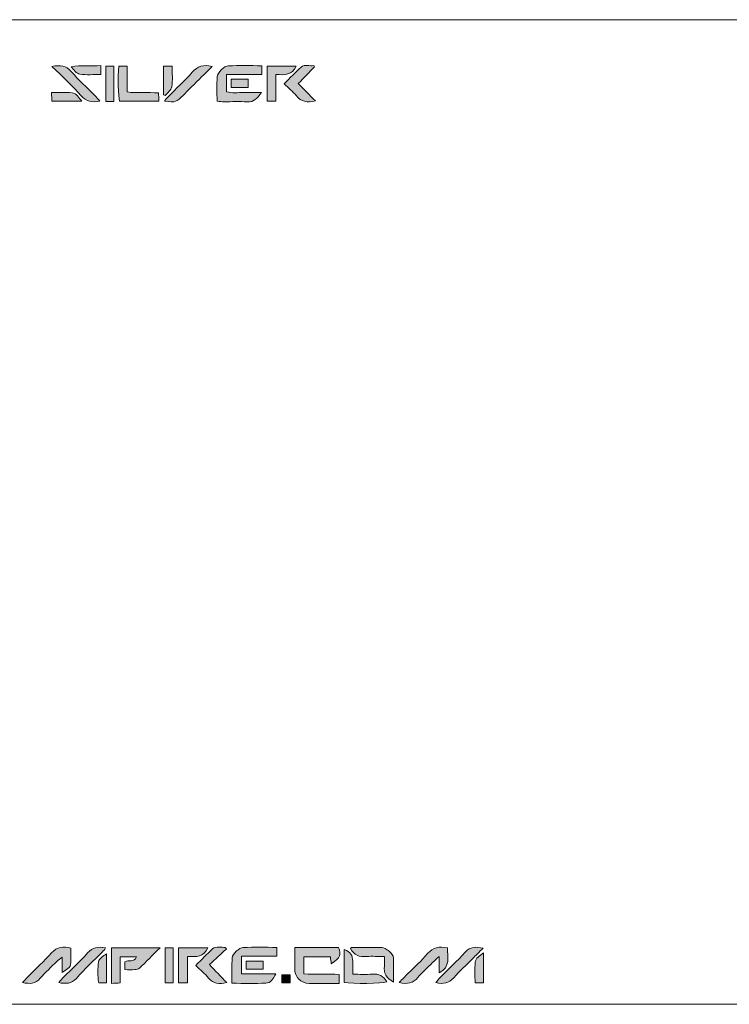
# Model space of a CAD drawing. Units: inches. Extents: x 63 to 938, y 36 to 363.
# Drawn here: x 265 to 501, y 36 to 363 of the extents above; entities that cross this region are included whole.
import ezdxf

# ---------------------------------------------------------------- set-up
doc = ezdxf.new("R2010")
doc.units = ezdxf.units.IN
doc.header["$MEASUREMENT"] = 0
doc.layers.add('Viacad Empire Mythral Silver Text\xa0Image', color=7, linetype='Continuous')

# ---------------------------------------------------------------- blocks, each defined once
blk = doc.blocks.new('block 3')
at = {"layer": 'Viacad Empire Mythral Silver Text\xa0Image', "true_color": 0xffffff}
h = blk.add_hatch(color=7, dxfattribs=at)
edge = h.paths.add_edge_path()
edge.add_spline(control_points=[(275.55, 347.57), (278.3, 348.07), (280.21, 347.81), (281.93, 345.86), (284.39, 343.05), (287.18, 340.53), (289.82, 337.87), (290.35, 337.34), (290.83, 336.75), (291.48, 336.02), (288.86, 335.47), (287.01, 335.87), (285.28, 337.77), (282.29, 341.06), (279.02, 344.1), (275.55, 347.57)], knot_values=[0, 0, 0, 0, 1, 1, 1, 2, 2, 2, 3, 3, 3, 4, 4, 4, 5, 5, 5, 5], degree=3, periodic=1)
h = blk.add_hatch(color=7, dxfattribs=at)
edge = h.paths.add_edge_path()
edge.add_spline(control_points=[(291.81, 347.8), (291.81, 346.72), (291.81, 345.95), (291.81, 344.87), (289.44, 344.87), (287.05, 344.63), (284.75, 344.97), (283.69, 345.13), (282.8, 346.4), (281.92, 347.44), (285.17, 347.93), (288.35, 347.73), (291.81, 347.8)], knot_values=[0, 0, 0, 0, 1, 1, 1, 2, 2, 2, 3, 3, 3, 4, 4, 4, 4], degree=3, periodic=1)
h = blk.add_hatch(color=7, dxfattribs=at)
edge = h.paths.add_edge_path()
edge.add_spline(control_points=[(296.11, 335.9), (295.13, 335.9), (294.37, 335.9), (293.44, 335.9), (293.44, 339.85), (293.44, 343.69), (293.44, 347.66), (294.35, 347.66), (295.17, 347.66), (296.11, 347.66), (296.11, 343.74), (296.11, 339.96), (296.11, 335.9)], knot_values=[0, 0, 0, 0, 1, 1, 1, 2, 2, 2, 3, 3, 3, 4, 4, 4, 4], degree=3, periodic=1)
h = blk.add_hatch(color=7, dxfattribs=at)
edge = h.paths.add_edge_path()
edge.add_spline(control_points=[(311.11, 335.94), (306.61, 335.94), (302.33, 335.94), (298.04, 335.94), (297.5, 337.55), (297.37, 344.07), (297.82, 347.64), (298.62, 347.64), (299.45, 347.64), (300.5, 347.64), (300.5, 344.81), (300.5, 342.05), (300.5, 339.07), (304, 338.56), (307.34, 339.05), (310.96, 338.72), (311.01, 337.85), (311.06, 336.97), (311.11, 335.94)], knot_values=[0, 0, 0, 0, 1, 1, 1, 2, 2, 2, 3, 3, 3, 4, 4, 4, 5, 5, 5, 6, 6, 6, 6], degree=3, periodic=1)
h = blk.add_hatch(color=7, dxfattribs=at)
edge = h.paths.add_edge_path()
edge.add_spline(control_points=[(312.67, 338.09), (312.67, 341.22), (312.67, 344.36), (312.67, 347.64), (313.6, 347.64), (314.42, 347.64), (315.49, 347.64), (315.49, 345.3), (315.72, 342.99), (315.38, 340.76), (315.22, 339.7), (313.96, 338.81), (313.2, 337.84), (313.02, 337.92), (312.85, 338.01), (312.67, 338.09)], knot_values=[0, 0, 0, 0, 1, 1, 1, 2, 2, 2, 3, 3, 3, 4, 4, 4, 5, 5, 5, 5], degree=3, periodic=1)
h = blk.add_hatch(color=7, dxfattribs=at)
edge = h.paths.add_edge_path()
edge.add_spline(control_points=[(328.76, 347.54), (326.33, 345.11), (324.14, 342.92), (321.95, 340.73), (321.05, 339.83), (320.15, 338.93), (319.24, 338.02), (316.83, 335.6), (316.83, 335.6), (312.93, 335.97), (313.38, 336.54), (313.71, 337.04), (314.12, 337.46), (316.82, 340.18), (319.67, 342.76), (322.2, 345.63), (323.95, 347.61), (325.86, 348.24), (328.76, 347.54)], knot_values=[0, 0, 0, 0, 1, 1, 1, 2, 2, 2, 3, 3, 3, 4, 4, 4, 5, 5, 5, 6, 6, 6, 6], degree=3, periodic=1)
h = blk.add_hatch(color=7, dxfattribs=at)
edge = h.paths.add_edge_path()
edge.add_spline(control_points=[(345.28, 347.79), (345.28, 346.75), (345.28, 345.92), (345.28, 344.86), (341.39, 344.86), (337.58, 344.86), (333.61, 344.86), (333.61, 342.86), (333.61, 341.07), (333.61, 339.15), (335.45, 338.53), (337.37, 338.92), (339.24, 338.85), (341.06, 338.79), (342.89, 338.84), (345.2, 338.84), (343.75, 336.98), (342.76, 335.58), (340.44, 335.76), (337.9, 335.95), (335.33, 335.79), (332.77, 335.81), (332.07, 335.81), (331.37, 335.89), (330.41, 335.95), (330.41, 338.77), (330.36, 341.46), (330.44, 344.16), (330.47, 345.4), (332.9, 347.75), (334.15, 347.77), (337.81, 347.83), (341.48, 347.79), (345.28, 347.79)], knot_values=[0, 0, 0, 0, 1, 1, 1, 2, 2, 2, 3, 3, 3, 4, 4, 4, 5, 5, 5, 6, 6, 6, 7, 7, 7, 8, 8, 8, 9, 9, 9, 10, 10, 10, 11, 11, 11, 11], degree=3, periodic=1)
h = blk.add_hatch(color=7, dxfattribs=at)
edge = h.paths.add_edge_path()
edge.add_spline(control_points=[(347.03, 347.68), (350.36, 347.68), (353.51, 347.68), (356.74, 347.68), (355.45, 344.57), (352.89, 344.65), (350, 344.89), (350, 341.89), (350, 338.99), (350, 335.95), (348.85, 335.95), (348.01, 335.95), (347.03, 335.95), (347.03, 339.82), (347.03, 343.62), (347.03, 347.68)], knot_values=[0, 0, 0, 0, 1, 1, 1, 2, 2, 2, 3, 3, 3, 4, 4, 4, 5, 5, 5, 5], degree=3, periodic=1)
h = blk.add_hatch(color=7, dxfattribs=at)
edge = h.paths.add_edge_path()
edge.add_spline(control_points=[(352.74, 341.76), (354.73, 343.74), (356.46, 345.62), (358.36, 347.3), (359.62, 348.41), (361.21, 347.56), (362.64, 347.82), (362.72, 347.66), (362.79, 347.51), (362.86, 347.36), (361.1, 345.58), (359.33, 343.8), (357.42, 341.86), (359.32, 339.92), (361.12, 338.08), (363.1, 336.06), (360.36, 335.45), (358.41, 335.79), (356.8, 337.8), (355.66, 339.2), (354.2, 340.35), (352.74, 341.76)], knot_values=[0, 0, 0, 0, 1, 1, 1, 2, 2, 2, 3, 3, 3, 4, 4, 4, 5, 5, 5, 6, 6, 6, 7, 7, 7, 7], degree=3, periodic=1)
h = blk.add_hatch(color=7, dxfattribs=at)
edge = h.paths.add_edge_path()
edge.add_spline(control_points=[(340.79, 340.57), (338.84, 340.57), (337.06, 340.57), (335.17, 340.57), (335.17, 341.52), (335.17, 342.34), (335.17, 343.28), (337.06, 343.28), (338.84, 343.28), (340.79, 343.28), (340.79, 342.42), (340.79, 341.6), (340.79, 340.57)], knot_values=[0, 0, 0, 0, 1, 1, 1, 2, 2, 2, 3, 3, 3, 4, 4, 4, 4], degree=3, periodic=1)
h = blk.add_hatch(color=7, dxfattribs=at)
edge = h.paths.add_edge_path()
edge.add_spline(control_points=[(285.5, 335.94), (282.05, 335.94), (278.93, 335.94), (275.52, 335.94), (275.48, 336.77), (275.44, 337.66), (275.38, 338.82), (277.82, 338.82), (280.03, 338.95), (282.21, 338.77), (283.72, 338.64), (284.41, 337.24), (285.5, 335.94)], knot_values=[0, 0, 0, 0, 1, 1, 1, 2, 2, 2, 3, 3, 3, 4, 4, 4, 4], degree=3, periodic=1)
h = blk.add_hatch(color=7, dxfattribs=at)
edge = h.paths.add_edge_path()
edge.add_spline(control_points=[(281.83, 54.4), (281.83, 52.76), (281.85, 51.18), (281.83, 49.59), (281.81, 47.79), (280.24, 47.25), (278.91, 46.32), (278.91, 47.86), (278.91, 49.41), (278.91, 51.39), (278.11, 50.73), (277.61, 50.39), (277.19, 49.98), (275.32, 48.13), (273.33, 46.37), (271.64, 44.36), (270.03, 42.45), (268.19, 42.46), (265.79, 42.96), (266.47, 43.71), (266.97, 44.3), (267.52, 44.84), (270.16, 47.51), (272.95, 50.04), (275.43, 52.85), (277.27, 54.92), (279.32, 54.92), (281.83, 54.4)], knot_values=[0, 0, 0, 0, 1, 1, 1, 2, 2, 2, 3, 3, 3, 4, 4, 4, 5, 5, 5, 6, 6, 6, 7, 7, 7, 8, 8, 8, 9, 9, 9, 9], degree=3, periodic=1)
h = blk.add_hatch(color=7, dxfattribs=at)
edge = h.paths.add_edge_path()
edge.add_spline(control_points=[(277.77, 42.94), (278.46, 43.69), (278.95, 44.28), (279.49, 44.82), (282.13, 47.47), (284.9, 50), (287.38, 52.79), (289.04, 54.67), (290.87, 55), (293.36, 54.45), (292.98, 53.95), (292.71, 53.52), (292.37, 53.17), (289.45, 50.24), (286.41, 47.42), (283.65, 44.35), (281.98, 42.51), (280.19, 42.47), (277.77, 42.94)], knot_values=[0, 0, 0, 0, 1, 1, 1, 2, 2, 2, 3, 3, 3, 4, 4, 4, 5, 5, 5, 6, 6, 6, 6], degree=3, periodic=1)
h = blk.add_hatch(color=7, dxfattribs=at)
edge = h.paths.add_edge_path()
edge.add_spline(control_points=[(293.67, 42.82), (292.8, 42.82), (292.03, 42.82), (291.09, 42.82), (290.66, 45.17), (290.71, 47.57), (291.03, 49.87), (291.18, 50.9), (292.5, 51.76), (293.67, 52.5), (293.67, 49.38), (293.67, 46.25), (293.67, 42.82)], knot_values=[0, 0, 0, 0, 1, 1, 1, 2, 2, 2, 3, 3, 3, 4, 4, 4, 4], degree=3, periodic=1)
h = blk.add_hatch(color=7, dxfattribs=at)
edge = h.paths.add_edge_path()
edge.add_spline(control_points=[(299.79, 47.24), (299.79, 48.36), (299.79, 49.14), (299.79, 49.88), (301, 50.64), (302.86, 49.5), (303.67, 51.5), (301.82, 51.5), (300.12, 51.5), (298.23, 51.5), (298.23, 48.63), (298.23, 45.86), (298.23, 42.83), (297.22, 42.78), (296.39, 42.74), (295.38, 42.69), (295.38, 46.72), (295.38, 50.58), (295.38, 54.53), (300.62, 54.53), (305.77, 54.53), (311.5, 54.53), (308.97, 52.01), (306.82, 49.82), (304.6, 47.7), (304.25, 47.37), (303.59, 47.3), (303.07, 47.26), (302.04, 47.2), (301.02, 47.24), (299.79, 47.24)], knot_values=[0, 0, 0, 0, 1, 1, 1, 2, 2, 2, 3, 3, 3, 4, 4, 4, 5, 5, 5, 6, 6, 6, 7, 7, 7, 8, 8, 8, 9, 9, 9, 10, 10, 10, 10], degree=3, periodic=1)
h = blk.add_hatch(color=7, dxfattribs=at)
edge = h.paths.add_edge_path()
edge.add_spline(control_points=[(315.87, 54.48), (315.87, 50.52), (315.87, 46.74), (315.87, 42.84), (314.92, 42.84), (314.1, 42.84), (313.16, 42.84), (313.16, 46.77), (313.16, 50.54), (313.16, 54.48), (314.1, 54.48), (314.98, 54.48), (315.87, 54.48)], knot_values=[0, 0, 0, 0, 1, 1, 1, 2, 2, 2, 3, 3, 3, 4, 4, 4, 4], degree=3, periodic=1)
h = blk.add_hatch(color=7, dxfattribs=at)
edge = h.paths.add_edge_path()
edge.add_spline(control_points=[(317.56, 54.51), (320.84, 54.51), (324.04, 54.51), (327.32, 54.51), (326.04, 51.42), (323.49, 51.47), (320.63, 51.67), (320.63, 48.73), (320.63, 45.92), (320.63, 42.9), (319.45, 42.9), (318.57, 42.9), (317.56, 42.9), (317.56, 46.77), (317.56, 50.56), (317.56, 54.51)], knot_values=[0, 0, 0, 0, 1, 1, 1, 2, 2, 2, 3, 3, 3, 4, 4, 4, 5, 5, 5, 5], degree=3, periodic=1)
h = blk.add_hatch(color=7, dxfattribs=at)
edge = h.paths.add_edge_path()
edge.add_spline(control_points=[(333.52, 54.09), (331.71, 52.42), (329.9, 50.76), (327.89, 48.91), (329.89, 46.83), (331.66, 44.98), (333.62, 42.93), (331.14, 42.43), (329.2, 42.45), (327.59, 44.44), (326.4, 45.91), (324.9, 47.13), (323.36, 48.63), (325.32, 50.58), (327.03, 52.45), (328.92, 54.12), (330.17, 55.22), (331.78, 54.59), (333.23, 54.59), (333.33, 54.42), (333.43, 54.26), (333.52, 54.09)], knot_values=[0, 0, 0, 0, 1, 1, 1, 2, 2, 2, 3, 3, 3, 4, 4, 4, 5, 5, 5, 6, 6, 6, 7, 7, 7, 7], degree=3, periodic=1)
h = blk.add_hatch(color=7, dxfattribs=at)
edge = h.paths.add_edge_path()
edge.add_spline(control_points=[(350.3, 54.66), (350.3, 53.51), (350.3, 52.74), (350.3, 51.74), (346.41, 51.74), (342.6, 51.74), (338.59, 51.74), (338.59, 49.73), (338.59, 47.93), (338.59, 45.87), (342.19, 45.87), (345.9, 45.87), (349.97, 45.87), (349.12, 44.16), (348.27, 42.82), (346.68, 42.75), (343.03, 42.59), (339.36, 42.7), (335.39, 42.7), (335.39, 45.68), (335.33, 48.45), (335.42, 51.21), (335.46, 52.36), (337.92, 54.62), (339.07, 54.64), (342.73, 54.7), (346.4, 54.66), (350.3, 54.66)], knot_values=[0, 0, 0, 0, 1, 1, 1, 2, 2, 2, 3, 3, 3, 4, 4, 4, 5, 5, 5, 6, 6, 6, 7, 7, 7, 8, 8, 8, 9, 9, 9, 9], degree=3, periodic=1)
h = blk.add_hatch(color=7, dxfattribs=at)
edge = h.paths.add_edge_path()
edge.add_spline(control_points=[(356.24, 54.56), (361.35, 54.56), (366.11, 54.56), (370.85, 54.56), (371.56, 52.22), (371.6, 51.3), (368.4, 49.23), (368.3, 49.97), (368.21, 50.64), (368.1, 51.47), (365.23, 51.47), (362.34, 51.47), (359.32, 51.47), (359.32, 49.62), (359.32, 47.89), (359.32, 45.88), (363.14, 45.47), (367.03, 45.92), (371.03, 45.62), (371.03, 44.7), (371.03, 43.86), (371.03, 42.68), (370.18, 42.68), (369.33, 42.68), (368.49, 42.68), (366.02, 42.68), (363.54, 42.67), (361.07, 42.69), (358.23, 42.71), (356.25, 44.74), (356.24, 47.62), (356.23, 49.85), (356.24, 52.08), (356.24, 54.56)], knot_values=[0, 0, 0, 0, 1, 1, 1, 2, 2, 2, 3, 3, 3, 4, 4, 4, 5, 5, 5, 6, 6, 6, 7, 7, 7, 8, 8, 8, 9, 9, 9, 10, 10, 10, 11, 11, 11, 11], degree=3, periodic=1)
h = blk.add_hatch(color=7, dxfattribs=at)
edge = h.paths.add_edge_path()
edge.add_spline(control_points=[(372.67, 43), (372.67, 46.63), (372.67, 50.29), (372.67, 53.94), (374.83, 53.06), (375.5, 52.14), (375.52, 49.99), (375.53, 48.65), (375.52, 47.32), (375.52, 45.72), (377.84, 45.72), (379.91, 45.57), (381.95, 45.76), (384.23, 45.97), (385.76, 45.08), (386.84, 43.18), (385.31, 42.57), (375.52, 42.42), (372.67, 43)], knot_values=[0, 0, 0, 0, 1, 1, 1, 2, 2, 2, 3, 3, 3, 4, 4, 4, 5, 5, 5, 6, 6, 6, 6], degree=3, periodic=1)
h = blk.add_hatch(color=7, dxfattribs=at)
edge = h.paths.add_edge_path()
edge.add_spline(control_points=[(389.09, 43.05), (386.71, 44.46), (385.71, 46.07), (386.06, 48.42), (386.2, 49.35), (386.08, 50.32), (386.08, 51.57), (384.01, 51.6), (382.04, 51.77), (380.1, 51.6), (377.71, 51.39), (375.92, 52.09), (374.75, 54.24), (374.81, 54.33), (374.89, 54.56), (374.96, 54.56), (378.38, 54.61), (381.81, 54.67), (385.23, 54.65), (386.51, 54.64), (389, 52.44), (389.06, 51.18), (389.17, 48.58), (389.09, 45.97), (389.09, 43.05)], knot_values=[0, 0, 0, 0, 1, 1, 1, 2, 2, 2, 3, 3, 3, 4, 4, 4, 5, 5, 5, 6, 6, 6, 7, 7, 7, 8, 8, 8, 8], degree=3, periodic=1)
h = blk.add_hatch(color=7, dxfattribs=at)
edge = h.paths.add_edge_path()
edge.add_spline(control_points=[(391, 43.01), (392.1, 44.13), (392.98, 45.03), (393.86, 45.92), (396.06, 48.12), (398.43, 50.19), (400.42, 52.56), (402.24, 54.73), (404.32, 55), (406.99, 54.47), (407.03, 51.46), (408.18, 48.23), (404.24, 46.14), (404.24, 47.84), (404.24, 49.41), (404.24, 51.57), (403.2, 50.62), (402.62, 50.12), (402.08, 49.59), (400.43, 47.96), (398.68, 46.42), (397.2, 44.65), (395.61, 42.74), (393.76, 42.29), (391, 43.01)], knot_values=[0, 0, 0, 0, 1, 1, 1, 2, 2, 2, 3, 3, 3, 4, 4, 4, 5, 5, 5, 6, 6, 6, 7, 7, 7, 8, 8, 8, 8], degree=3, periodic=1)
h = blk.add_hatch(color=7, dxfattribs=at)
edge = h.paths.add_edge_path()
edge.add_spline(control_points=[(418.89, 54.41), (417.55, 53.07), (416.44, 51.96), (415.34, 50.85), (413.26, 48.76), (411.04, 46.8), (409.14, 44.57), (407.5, 42.64), (405.64, 42.38), (403.15, 42.92), (403.64, 43.53), (403.98, 44.02), (404.4, 44.44), (407.25, 47.32), (410.24, 50.08), (412.95, 53.09), (414.63, 54.94), (416.44, 54.83), (418.89, 54.41)], knot_values=[0, 0, 0, 0, 1, 1, 1, 2, 2, 2, 3, 3, 3, 4, 4, 4, 5, 5, 5, 6, 6, 6, 6], degree=3, periodic=1)
h = blk.add_hatch(color=7, dxfattribs=at)
edge = h.paths.add_edge_path()
edge.add_spline(control_points=[(418.98, 52.86), (418.98, 49.34), (418.98, 46.2), (418.98, 42.87), (418.15, 42.87), (417.32, 42.87), (416.19, 42.87), (416.19, 45.16), (416.05, 47.45), (416.24, 49.71), (416.36, 51.13), (417.76, 51.75), (418.98, 52.86)], knot_values=[0, 0, 0, 0, 1, 1, 1, 2, 2, 2, 3, 3, 3, 4, 4, 4, 4], degree=3, periodic=1)
h = blk.add_hatch(color=7, dxfattribs=at)
edge = h.paths.add_edge_path()
edge.add_spline(control_points=[(345.77, 47.35), (343.86, 47.35), (342.07, 47.35), (340.1, 47.35), (340.1, 48.21), (340.1, 49.03), (340.1, 50.03), (341.93, 50.03), (343.79, 50.03), (345.77, 50.03), (345.77, 49.13), (345.77, 48.3), (345.77, 47.35)], knot_values=[0, 0, 0, 0, 1, 1, 1, 2, 2, 2, 3, 3, 3, 4, 4, 4, 4], degree=3, periodic=1)
h = blk.add_hatch(color=7, dxfattribs=at)
edge = h.paths.add_edge_path()
edge.add_spline(control_points=[(354.71, 45.56), (354.71, 44.55), (354.71, 43.78), (354.71, 42.84), (353.79, 42.84), (352.96, 42.84), (351.99, 42.84), (351.99, 43.74), (351.99, 44.57), (351.99, 45.56), (352.84, 45.56), (353.67, 45.56), (354.71, 45.56)], knot_values=[0, 0, 0, 0, 1, 1, 1, 2, 2, 2, 3, 3, 3, 4, 4, 4, 4], degree=3, periodic=1)
at = {"layer": 'Viacad Empire Mythral Silver Text\xa0Image', "lineweight": 0}
for points, knots in [([(63.44, 54.92), (63.44, 157.64), (63.44, 260.36), (63.44, 363.08), (354.96, 363.08), (646.48, 363.08), (938, 363.08), (938, 253.96), (938, 144.84), (938, 35.72), (646.48, 35.72), (354.96, 35.72), (63.44, 35.72), (63.44, 38.6), (63.44, 41.48), (63.44, 44.36), (64.54, 45.41), (66.31, 46.3), (66.61, 47.55), (67.13, 49.74), (66.75, 52.15), (66.75, 54.46), (65.44, 54.64), (64.44, 54.78), (63.44, 54.92)], [0, 0, 0, 0, 1, 1, 1, 2, 2, 2, 3, 3, 3, 4, 4, 4, 5, 5, 5, 6, 6, 6, 7, 7, 7, 8, 8, 8, 8]), ([(275.55, 347.57), (279.02, 344.1), (282.29, 341.06), (285.28, 337.77), (287.01, 335.87), (288.86, 335.47), (291.48, 336.02), (290.83, 336.75), (290.35, 337.34), (289.82, 337.87), (287.18, 340.53), (284.39, 343.05), (281.93, 345.86), (280.21, 347.81), (278.3, 348.07), (275.55, 347.57)], [0, 0, 0, 0, 1, 1, 1, 2, 2, 2, 3, 3, 3, 4, 4, 4, 5, 5, 5, 5]), ([(275.55, 347.57), (278.3, 348.07), (280.21, 347.81), (281.93, 345.86), (284.39, 343.05), (287.18, 340.53), (289.82, 337.87), (290.35, 337.34), (290.83, 336.75), (291.48, 336.02), (288.86, 335.47), (287.01, 335.87), (285.28, 337.77), (282.29, 341.06), (279.02, 344.1), (275.55, 347.57)], [0, 0, 0, 0, 1, 1, 1, 2, 2, 2, 3, 3, 3, 4, 4, 4, 5, 5, 5, 5]), ([(291.81, 347.8), (288.35, 347.73), (285.17, 347.93), (281.92, 347.44), (282.8, 346.4), (283.69, 345.13), (284.75, 344.97), (287.05, 344.63), (289.44, 344.87), (291.81, 344.87), (291.81, 345.95), (291.81, 346.72), (291.81, 347.8)], [0, 0, 0, 0, 1, 1, 1, 2, 2, 2, 3, 3, 3, 4, 4, 4, 4]), ([(291.81, 347.8), (291.81, 346.72), (291.81, 345.95), (291.81, 344.87), (289.44, 344.87), (287.05, 344.63), (284.75, 344.97), (283.69, 345.13), (282.8, 346.4), (281.92, 347.44), (285.17, 347.93), (288.35, 347.73), (291.81, 347.8)], [0, 0, 0, 0, 1, 1, 1, 2, 2, 2, 3, 3, 3, 4, 4, 4, 4]), ([(296.11, 335.9), (296.11, 339.96), (296.11, 343.74), (296.11, 347.66), (295.17, 347.66), (294.35, 347.66), (293.44, 347.66), (293.44, 343.69), (293.44, 339.85), (293.44, 335.9), (294.37, 335.9), (295.13, 335.9), (296.11, 335.9)], [0, 0, 0, 0, 1, 1, 1, 2, 2, 2, 3, 3, 3, 4, 4, 4, 4]), ([(296.11, 335.9), (295.13, 335.9), (294.37, 335.9), (293.44, 335.9), (293.44, 339.85), (293.44, 343.69), (293.44, 347.66), (294.35, 347.66), (295.17, 347.66), (296.11, 347.66), (296.11, 343.74), (296.11, 339.96), (296.11, 335.9)], [0, 0, 0, 0, 1, 1, 1, 2, 2, 2, 3, 3, 3, 4, 4, 4, 4]), ([(311.11, 335.94), (311.06, 336.97), (311.01, 337.85), (310.96, 338.72), (307.34, 339.05), (304, 338.56), (300.5, 339.07), (300.5, 342.05), (300.5, 344.81), (300.5, 347.64), (299.45, 347.64), (298.62, 347.64), (297.82, 347.64), (297.37, 344.07), (297.5, 337.55), (298.04, 335.94), (302.33, 335.94), (306.61, 335.94), (311.11, 335.94)], [0, 0, 0, 0, 1, 1, 1, 2, 2, 2, 3, 3, 3, 4, 4, 4, 5, 5, 5, 6, 6, 6, 6]), ([(311.11, 335.94), (306.61, 335.94), (302.33, 335.94), (298.04, 335.94), (297.5, 337.55), (297.37, 344.07), (297.82, 347.64), (298.62, 347.64), (299.45, 347.64), (300.5, 347.64), (300.5, 344.81), (300.5, 342.05), (300.5, 339.07), (304, 338.56), (307.34, 339.05), (310.96, 338.72), (311.01, 337.85), (311.06, 336.97), (311.11, 335.94)], [0, 0, 0, 0, 1, 1, 1, 2, 2, 2, 3, 3, 3, 4, 4, 4, 5, 5, 5, 6, 6, 6, 6]), ([(312.67, 338.09), (312.85, 338.01), (313.02, 337.92), (313.2, 337.84), (313.96, 338.81), (315.22, 339.7), (315.38, 340.76), (315.72, 342.99), (315.49, 345.3), (315.49, 347.64), (314.42, 347.64), (313.6, 347.64), (312.67, 347.64), (312.67, 344.36), (312.67, 341.22), (312.67, 338.09)], [0, 0, 0, 0, 1, 1, 1, 2, 2, 2, 3, 3, 3, 4, 4, 4, 5, 5, 5, 5]), ([(312.67, 338.09), (312.67, 341.22), (312.67, 344.36), (312.67, 347.64), (313.6, 347.64), (314.42, 347.64), (315.49, 347.64), (315.49, 345.3), (315.72, 342.99), (315.38, 340.76), (315.22, 339.7), (313.96, 338.81), (313.2, 337.84), (313.02, 337.92), (312.85, 338.01), (312.67, 338.09)], [0, 0, 0, 0, 1, 1, 1, 2, 2, 2, 3, 3, 3, 4, 4, 4, 5, 5, 5, 5]), ([(328.76, 347.54), (325.86, 348.24), (323.95, 347.61), (322.2, 345.63), (319.67, 342.76), (316.82, 340.18), (314.12, 337.46), (313.71, 337.04), (313.38, 336.54), (312.93, 335.97), (316.83, 335.6), (316.83, 335.6), (319.24, 338.02), (320.15, 338.93), (321.05, 339.83), (321.95, 340.73), (324.14, 342.92), (326.33, 345.11), (328.76, 347.54)], [0, 0, 0, 0, 1, 1, 1, 2, 2, 2, 3, 3, 3, 4, 4, 4, 5, 5, 5, 6, 6, 6, 6]), ([(328.76, 347.54), (326.33, 345.11), (324.14, 342.92), (321.95, 340.73), (321.05, 339.83), (320.15, 338.93), (319.24, 338.02), (316.83, 335.6), (316.83, 335.6), (312.93, 335.97), (313.38, 336.54), (313.71, 337.04), (314.12, 337.46), (316.82, 340.18), (319.67, 342.76), (322.2, 345.63), (323.95, 347.61), (325.86, 348.24), (328.76, 347.54)], [0, 0, 0, 0, 1, 1, 1, 2, 2, 2, 3, 3, 3, 4, 4, 4, 5, 5, 5, 6, 6, 6, 6]), ([(345.28, 347.79), (341.48, 347.79), (337.81, 347.83), (334.15, 347.77), (332.9, 347.75), (330.47, 345.4), (330.44, 344.16), (330.36, 341.46), (330.41, 338.77), (330.41, 335.95), (331.37, 335.89), (332.07, 335.81), (332.77, 335.81), (335.33, 335.79), (337.9, 335.95), (340.44, 335.76), (342.76, 335.58), (343.75, 336.98), (345.2, 338.84), (342.89, 338.84), (341.06, 338.79), (339.24, 338.85), (337.37, 338.92), (335.45, 338.53), (333.61, 339.15), (333.61, 341.07), (333.61, 342.86), (333.61, 344.86), (337.58, 344.86), (341.39, 344.86), (345.28, 344.86), (345.28, 345.92), (345.28, 346.75), (345.28, 347.79)], [0, 0, 0, 0, 1, 1, 1, 2, 2, 2, 3, 3, 3, 4, 4, 4, 5, 5, 5, 6, 6, 6, 7, 7, 7, 8, 8, 8, 9, 9, 9, 10, 10, 10, 11, 11, 11, 11]), ([(345.28, 347.79), (345.28, 346.75), (345.28, 345.92), (345.28, 344.86), (341.39, 344.86), (337.58, 344.86), (333.61, 344.86), (333.61, 342.86), (333.61, 341.07), (333.61, 339.15), (335.45, 338.53), (337.37, 338.92), (339.24, 338.85), (341.06, 338.79), (342.89, 338.84), (345.2, 338.84), (343.75, 336.98), (342.76, 335.58), (340.44, 335.76), (337.9, 335.95), (335.33, 335.79), (332.77, 335.81), (332.07, 335.81), (331.37, 335.89), (330.41, 335.95), (330.41, 338.77), (330.36, 341.46), (330.44, 344.16), (330.47, 345.4), (332.9, 347.75), (334.15, 347.77), (337.81, 347.83), (341.48, 347.79), (345.28, 347.79)], [0, 0, 0, 0, 1, 1, 1, 2, 2, 2, 3, 3, 3, 4, 4, 4, 5, 5, 5, 6, 6, 6, 7, 7, 7, 8, 8, 8, 9, 9, 9, 10, 10, 10, 11, 11, 11, 11]), ([(347.03, 347.68), (347.03, 343.62), (347.03, 339.82), (347.03, 335.95), (348.01, 335.95), (348.85, 335.95), (350, 335.95), (350, 338.99), (350, 341.89), (350, 344.89), (352.89, 344.65), (355.45, 344.57), (356.74, 347.68), (353.51, 347.68), (350.36, 347.68), (347.03, 347.68)], [0, 0, 0, 0, 1, 1, 1, 2, 2, 2, 3, 3, 3, 4, 4, 4, 5, 5, 5, 5]), ([(347.03, 347.68), (350.36, 347.68), (353.51, 347.68), (356.74, 347.68), (355.45, 344.57), (352.89, 344.65), (350, 344.89), (350, 341.89), (350, 338.99), (350, 335.95), (348.85, 335.95), (348.01, 335.95), (347.03, 335.95), (347.03, 339.82), (347.03, 343.62), (347.03, 347.68)], [0, 0, 0, 0, 1, 1, 1, 2, 2, 2, 3, 3, 3, 4, 4, 4, 5, 5, 5, 5]), ([(352.74, 341.76), (354.2, 340.35), (355.66, 339.2), (356.8, 337.8), (358.41, 335.79), (360.36, 335.45), (363.1, 336.06), (361.12, 338.08), (359.32, 339.92), (357.42, 341.86), (359.33, 343.8), (361.1, 345.58), (362.86, 347.36), (362.79, 347.51), (362.72, 347.66), (362.64, 347.82), (361.21, 347.56), (359.62, 348.41), (358.36, 347.3), (356.46, 345.62), (354.73, 343.74), (352.74, 341.76)], [0, 0, 0, 0, 1, 1, 1, 2, 2, 2, 3, 3, 3, 4, 4, 4, 5, 5, 5, 6, 6, 6, 7, 7, 7, 7]), ([(352.74, 341.76), (354.73, 343.74), (356.46, 345.62), (358.36, 347.3), (359.62, 348.41), (361.21, 347.56), (362.64, 347.82), (362.72, 347.66), (362.79, 347.51), (362.86, 347.36), (361.1, 345.58), (359.33, 343.8), (357.42, 341.86), (359.32, 339.92), (361.12, 338.08), (363.1, 336.06), (360.36, 335.45), (358.41, 335.79), (356.8, 337.8), (355.66, 339.2), (354.2, 340.35), (352.74, 341.76)], [0, 0, 0, 0, 1, 1, 1, 2, 2, 2, 3, 3, 3, 4, 4, 4, 5, 5, 5, 6, 6, 6, 7, 7, 7, 7]), ([(340.79, 340.57), (340.79, 341.6), (340.79, 342.42), (340.79, 343.28), (338.84, 343.28), (337.06, 343.28), (335.17, 343.28), (335.17, 342.34), (335.17, 341.52), (335.17, 340.57), (337.06, 340.57), (338.84, 340.57), (340.79, 340.57)], [0, 0, 0, 0, 1, 1, 1, 2, 2, 2, 3, 3, 3, 4, 4, 4, 4]), ([(340.79, 340.57), (338.84, 340.57), (337.06, 340.57), (335.17, 340.57), (335.17, 341.52), (335.17, 342.34), (335.17, 343.28), (337.06, 343.28), (338.84, 343.28), (340.79, 343.28), (340.79, 342.42), (340.79, 341.6), (340.79, 340.57)], [0, 0, 0, 0, 1, 1, 1, 2, 2, 2, 3, 3, 3, 4, 4, 4, 4]), ([(285.5, 335.94), (284.41, 337.24), (283.72, 338.64), (282.21, 338.77), (280.03, 338.95), (277.82, 338.82), (275.38, 338.82), (275.44, 337.66), (275.48, 336.77), (275.52, 335.94), (278.93, 335.94), (282.05, 335.94), (285.5, 335.94)], [0, 0, 0, 0, 1, 1, 1, 2, 2, 2, 3, 3, 3, 4, 4, 4, 4]), ([(285.5, 335.94), (282.05, 335.94), (278.93, 335.94), (275.52, 335.94), (275.48, 336.77), (275.44, 337.66), (275.38, 338.82), (277.82, 338.82), (280.03, 338.95), (282.21, 338.77), (283.72, 338.64), (284.41, 337.24), (285.5, 335.94)], [0, 0, 0, 0, 1, 1, 1, 2, 2, 2, 3, 3, 3, 4, 4, 4, 4]), ([(281.83, 54.4), (279.32, 54.92), (277.27, 54.92), (275.43, 52.85), (272.95, 50.04), (270.16, 47.51), (267.52, 44.84), (266.97, 44.3), (266.47, 43.71), (265.79, 42.96), (268.19, 42.46), (270.03, 42.45), (271.64, 44.36), (273.33, 46.37), (275.32, 48.13), (277.19, 49.98), (277.61, 50.39), (278.11, 50.73), (278.91, 51.39), (278.91, 49.41), (278.91, 47.86), (278.91, 46.32), (280.24, 47.25), (281.81, 47.79), (281.83, 49.59), (281.85, 51.18), (281.83, 52.76), (281.83, 54.4)], [0, 0, 0, 0, 1, 1, 1, 2, 2, 2, 3, 3, 3, 4, 4, 4, 5, 5, 5, 6, 6, 6, 7, 7, 7, 8, 8, 8, 9, 9, 9, 9]), ([(281.83, 54.4), (281.83, 52.76), (281.85, 51.18), (281.83, 49.59), (281.81, 47.79), (280.24, 47.25), (278.91, 46.32), (278.91, 47.86), (278.91, 49.41), (278.91, 51.39), (278.11, 50.73), (277.61, 50.39), (277.19, 49.98), (275.32, 48.13), (273.33, 46.37), (271.64, 44.36), (270.03, 42.45), (268.19, 42.46), (265.79, 42.96), (266.47, 43.71), (266.97, 44.3), (267.52, 44.84), (270.16, 47.51), (272.95, 50.04), (275.43, 52.85), (277.27, 54.92), (279.32, 54.92), (281.83, 54.4)], [0, 0, 0, 0, 1, 1, 1, 2, 2, 2, 3, 3, 3, 4, 4, 4, 5, 5, 5, 6, 6, 6, 7, 7, 7, 8, 8, 8, 9, 9, 9, 9]), ([(277.77, 42.94), (280.19, 42.47), (281.98, 42.51), (283.65, 44.35), (286.41, 47.42), (289.45, 50.24), (292.37, 53.17), (292.71, 53.52), (292.98, 53.95), (293.36, 54.45), (290.87, 55), (289.04, 54.67), (287.38, 52.79), (284.9, 50), (282.13, 47.47), (279.49, 44.82), (278.95, 44.28), (278.46, 43.69), (277.77, 42.94)], [0, 0, 0, 0, 1, 1, 1, 2, 2, 2, 3, 3, 3, 4, 4, 4, 5, 5, 5, 6, 6, 6, 6]), ([(277.77, 42.94), (278.46, 43.69), (278.95, 44.28), (279.49, 44.82), (282.13, 47.47), (284.9, 50), (287.38, 52.79), (289.04, 54.67), (290.87, 55), (293.36, 54.45), (292.98, 53.95), (292.71, 53.52), (292.37, 53.17), (289.45, 50.24), (286.41, 47.42), (283.65, 44.35), (281.98, 42.51), (280.19, 42.47), (277.77, 42.94)], [0, 0, 0, 0, 1, 1, 1, 2, 2, 2, 3, 3, 3, 4, 4, 4, 5, 5, 5, 6, 6, 6, 6]), ([(293.67, 42.82), (293.67, 46.25), (293.67, 49.38), (293.67, 52.5), (292.5, 51.76), (291.18, 50.9), (291.03, 49.87), (290.71, 47.57), (290.66, 45.17), (291.09, 42.82), (292.03, 42.82), (292.8, 42.82), (293.67, 42.82)], [0, 0, 0, 0, 1, 1, 1, 2, 2, 2, 3, 3, 3, 4, 4, 4, 4]), ([(293.67, 42.82), (292.8, 42.82), (292.03, 42.82), (291.09, 42.82), (290.66, 45.17), (290.71, 47.57), (291.03, 49.87), (291.18, 50.9), (292.5, 51.76), (293.67, 52.5), (293.67, 49.38), (293.67, 46.25), (293.67, 42.82)], [0, 0, 0, 0, 1, 1, 1, 2, 2, 2, 3, 3, 3, 4, 4, 4, 4]), ([(299.79, 47.24), (301.02, 47.24), (302.04, 47.2), (303.07, 47.26), (303.59, 47.3), (304.25, 47.37), (304.6, 47.7), (306.82, 49.82), (308.97, 52.01), (311.5, 54.53), (305.77, 54.53), (300.62, 54.53), (295.38, 54.53), (295.38, 50.58), (295.38, 46.72), (295.38, 42.69), (296.39, 42.74), (297.22, 42.78), (298.23, 42.83), (298.23, 45.86), (298.23, 48.63), (298.23, 51.5), (300.12, 51.5), (301.82, 51.5), (303.67, 51.5), (302.86, 49.5), (301, 50.64), (299.79, 49.88), (299.79, 49.14), (299.79, 48.36), (299.79, 47.24)], [0, 0, 0, 0, 1, 1, 1, 2, 2, 2, 3, 3, 3, 4, 4, 4, 5, 5, 5, 6, 6, 6, 7, 7, 7, 8, 8, 8, 9, 9, 9, 10, 10, 10, 10]), ([(299.79, 47.24), (299.79, 48.36), (299.79, 49.14), (299.79, 49.88), (301, 50.64), (302.86, 49.5), (303.67, 51.5), (301.82, 51.5), (300.12, 51.5), (298.23, 51.5), (298.23, 48.63), (298.23, 45.86), (298.23, 42.83), (297.22, 42.78), (296.39, 42.74), (295.38, 42.69), (295.38, 46.72), (295.38, 50.58), (295.38, 54.53), (300.62, 54.53), (305.77, 54.53), (311.5, 54.53), (308.97, 52.01), (306.82, 49.82), (304.6, 47.7), (304.25, 47.37), (303.59, 47.3), (303.07, 47.26), (302.04, 47.2), (301.02, 47.24), (299.79, 47.24)], [0, 0, 0, 0, 1, 1, 1, 2, 2, 2, 3, 3, 3, 4, 4, 4, 5, 5, 5, 6, 6, 6, 7, 7, 7, 8, 8, 8, 9, 9, 9, 10, 10, 10, 10]), ([(315.87, 54.48), (314.98, 54.48), (314.1, 54.48), (313.16, 54.48), (313.16, 50.54), (313.16, 46.77), (313.16, 42.84), (314.1, 42.84), (314.92, 42.84), (315.87, 42.84), (315.87, 46.74), (315.87, 50.52), (315.87, 54.48)], [0, 0, 0, 0, 1, 1, 1, 2, 2, 2, 3, 3, 3, 4, 4, 4, 4]), ([(315.87, 54.48), (315.87, 50.52), (315.87, 46.74), (315.87, 42.84), (314.92, 42.84), (314.1, 42.84), (313.16, 42.84), (313.16, 46.77), (313.16, 50.54), (313.16, 54.48), (314.1, 54.48), (314.98, 54.48), (315.87, 54.48)], [0, 0, 0, 0, 1, 1, 1, 2, 2, 2, 3, 3, 3, 4, 4, 4, 4]), ([(317.56, 54.51), (317.56, 50.56), (317.56, 46.77), (317.56, 42.9), (318.57, 42.9), (319.45, 42.9), (320.63, 42.9), (320.63, 45.92), (320.63, 48.73), (320.63, 51.67), (323.49, 51.47), (326.04, 51.42), (327.32, 54.51), (324.04, 54.51), (320.84, 54.51), (317.56, 54.51)], [0, 0, 0, 0, 1, 1, 1, 2, 2, 2, 3, 3, 3, 4, 4, 4, 5, 5, 5, 5]), ([(317.56, 54.51), (320.84, 54.51), (324.04, 54.51), (327.32, 54.51), (326.04, 51.42), (323.49, 51.47), (320.63, 51.67), (320.63, 48.73), (320.63, 45.92), (320.63, 42.9), (319.45, 42.9), (318.57, 42.9), (317.56, 42.9), (317.56, 46.77), (317.56, 50.56), (317.56, 54.51)], [0, 0, 0, 0, 1, 1, 1, 2, 2, 2, 3, 3, 3, 4, 4, 4, 5, 5, 5, 5]), ([(333.52, 54.09), (333.43, 54.26), (333.33, 54.42), (333.23, 54.59), (331.78, 54.59), (330.17, 55.22), (328.92, 54.12), (327.03, 52.45), (325.32, 50.58), (323.36, 48.63), (324.9, 47.13), (326.4, 45.91), (327.59, 44.44), (329.2, 42.45), (331.14, 42.43), (333.62, 42.93), (331.66, 44.98), (329.89, 46.83), (327.89, 48.91), (329.9, 50.76), (331.71, 52.42), (333.52, 54.09)], [0, 0, 0, 0, 1, 1, 1, 2, 2, 2, 3, 3, 3, 4, 4, 4, 5, 5, 5, 6, 6, 6, 7, 7, 7, 7]), ([(333.52, 54.09), (331.71, 52.42), (329.9, 50.76), (327.89, 48.91), (329.89, 46.83), (331.66, 44.98), (333.62, 42.93), (331.14, 42.43), (329.2, 42.45), (327.59, 44.44), (326.4, 45.91), (324.9, 47.13), (323.36, 48.63), (325.32, 50.58), (327.03, 52.45), (328.92, 54.12), (330.17, 55.22), (331.78, 54.59), (333.23, 54.59), (333.33, 54.42), (333.43, 54.26), (333.52, 54.09)], [0, 0, 0, 0, 1, 1, 1, 2, 2, 2, 3, 3, 3, 4, 4, 4, 5, 5, 5, 6, 6, 6, 7, 7, 7, 7]), ([(350.3, 54.66), (346.4, 54.66), (342.73, 54.7), (339.07, 54.64), (337.92, 54.62), (335.46, 52.36), (335.42, 51.21), (335.33, 48.45), (335.39, 45.68), (335.39, 42.7), (339.36, 42.7), (343.03, 42.59), (346.68, 42.75), (348.27, 42.82), (349.12, 44.16), (349.97, 45.87), (345.9, 45.87), (342.19, 45.87), (338.59, 45.87), (338.59, 47.93), (338.59, 49.73), (338.59, 51.74), (342.6, 51.74), (346.41, 51.74), (350.3, 51.74), (350.3, 52.74), (350.3, 53.51), (350.3, 54.66)], [0, 0, 0, 0, 1, 1, 1, 2, 2, 2, 3, 3, 3, 4, 4, 4, 5, 5, 5, 6, 6, 6, 7, 7, 7, 8, 8, 8, 9, 9, 9, 9]), ([(350.3, 54.66), (350.3, 53.51), (350.3, 52.74), (350.3, 51.74), (346.41, 51.74), (342.6, 51.74), (338.59, 51.74), (338.59, 49.73), (338.59, 47.93), (338.59, 45.87), (342.19, 45.87), (345.9, 45.87), (349.97, 45.87), (349.12, 44.16), (348.27, 42.82), (346.68, 42.75), (343.03, 42.59), (339.36, 42.7), (335.39, 42.7), (335.39, 45.68), (335.33, 48.45), (335.42, 51.21), (335.46, 52.36), (337.92, 54.62), (339.07, 54.64), (342.73, 54.7), (346.4, 54.66), (350.3, 54.66)], [0, 0, 0, 0, 1, 1, 1, 2, 2, 2, 3, 3, 3, 4, 4, 4, 5, 5, 5, 6, 6, 6, 7, 7, 7, 8, 8, 8, 9, 9, 9, 9]), ([(356.24, 54.56), (356.24, 52.08), (356.23, 49.85), (356.24, 47.62), (356.25, 44.74), (358.23, 42.71), (361.07, 42.69), (363.54, 42.67), (366.02, 42.68), (368.49, 42.68), (369.33, 42.68), (370.18, 42.68), (371.03, 42.68), (371.03, 43.86), (371.03, 44.7), (371.03, 45.62), (367.03, 45.92), (363.14, 45.47), (359.32, 45.88), (359.32, 47.89), (359.32, 49.62), (359.32, 51.47), (362.34, 51.47), (365.23, 51.47), (368.1, 51.47), (368.21, 50.64), (368.3, 49.97), (368.4, 49.23), (371.6, 51.3), (371.56, 52.22), (370.85, 54.56), (366.11, 54.56), (361.35, 54.56), (356.24, 54.56)], [0, 0, 0, 0, 1, 1, 1, 2, 2, 2, 3, 3, 3, 4, 4, 4, 5, 5, 5, 6, 6, 6, 7, 7, 7, 8, 8, 8, 9, 9, 9, 10, 10, 10, 11, 11, 11, 11]), ([(356.24, 54.56), (361.35, 54.56), (366.11, 54.56), (370.85, 54.56), (371.56, 52.22), (371.6, 51.3), (368.4, 49.23), (368.3, 49.97), (368.21, 50.64), (368.1, 51.47), (365.23, 51.47), (362.34, 51.47), (359.32, 51.47), (359.32, 49.62), (359.32, 47.89), (359.32, 45.88), (363.14, 45.47), (367.03, 45.92), (371.03, 45.62), (371.03, 44.7), (371.03, 43.86), (371.03, 42.68), (370.18, 42.68), (369.33, 42.68), (368.49, 42.68), (366.02, 42.68), (363.54, 42.67), (361.07, 42.69), (358.23, 42.71), (356.25, 44.74), (356.24, 47.62), (356.23, 49.85), (356.24, 52.08), (356.24, 54.56)], [0, 0, 0, 0, 1, 1, 1, 2, 2, 2, 3, 3, 3, 4, 4, 4, 5, 5, 5, 6, 6, 6, 7, 7, 7, 8, 8, 8, 9, 9, 9, 10, 10, 10, 11, 11, 11, 11]), ([(372.67, 43), (375.52, 42.42), (385.31, 42.57), (386.84, 43.18), (385.76, 45.08), (384.23, 45.97), (381.95, 45.76), (379.91, 45.57), (377.84, 45.72), (375.52, 45.72), (375.52, 47.32), (375.53, 48.65), (375.52, 49.99), (375.5, 52.14), (374.83, 53.06), (372.67, 53.94), (372.67, 50.29), (372.67, 46.63), (372.67, 43)], [0, 0, 0, 0, 1, 1, 1, 2, 2, 2, 3, 3, 3, 4, 4, 4, 5, 5, 5, 6, 6, 6, 6]), ([(372.67, 43), (372.67, 46.63), (372.67, 50.29), (372.67, 53.94), (374.83, 53.06), (375.5, 52.14), (375.52, 49.99), (375.53, 48.65), (375.52, 47.32), (375.52, 45.72), (377.84, 45.72), (379.91, 45.57), (381.95, 45.76), (384.23, 45.97), (385.76, 45.08), (386.84, 43.18), (385.31, 42.57), (375.52, 42.42), (372.67, 43)], [0, 0, 0, 0, 1, 1, 1, 2, 2, 2, 3, 3, 3, 4, 4, 4, 5, 5, 5, 6, 6, 6, 6]), ([(389.09, 43.05), (389.09, 45.97), (389.17, 48.58), (389.06, 51.18), (389, 52.44), (386.51, 54.64), (385.23, 54.65), (381.81, 54.67), (378.38, 54.61), (374.96, 54.56), (374.89, 54.56), (374.81, 54.33), (374.75, 54.24), (375.92, 52.09), (377.71, 51.39), (380.1, 51.6), (382.04, 51.77), (384.01, 51.6), (386.08, 51.57), (386.08, 50.32), (386.2, 49.35), (386.06, 48.42), (385.71, 46.07), (386.71, 44.46), (389.09, 43.05)], [0, 0, 0, 0, 1, 1, 1, 2, 2, 2, 3, 3, 3, 4, 4, 4, 5, 5, 5, 6, 6, 6, 7, 7, 7, 8, 8, 8, 8]), ([(389.09, 43.05), (386.71, 44.46), (385.71, 46.07), (386.06, 48.42), (386.2, 49.35), (386.08, 50.32), (386.08, 51.57), (384.01, 51.6), (382.04, 51.77), (380.1, 51.6), (377.71, 51.39), (375.92, 52.09), (374.75, 54.24), (374.81, 54.33), (374.89, 54.56), (374.96, 54.56), (378.38, 54.61), (381.81, 54.67), (385.23, 54.65), (386.51, 54.64), (389, 52.44), (389.06, 51.18), (389.17, 48.58), (389.09, 45.97), (389.09, 43.05)], [0, 0, 0, 0, 1, 1, 1, 2, 2, 2, 3, 3, 3, 4, 4, 4, 5, 5, 5, 6, 6, 6, 7, 7, 7, 8, 8, 8, 8]), ([(391, 43.01), (393.76, 42.29), (395.61, 42.74), (397.2, 44.65), (398.68, 46.42), (400.43, 47.96), (402.08, 49.59), (402.62, 50.12), (403.2, 50.62), (404.24, 51.57), (404.24, 49.41), (404.24, 47.84), (404.24, 46.14), (408.18, 48.23), (407.03, 51.46), (406.99, 54.47), (404.32, 55), (402.24, 54.73), (400.42, 52.56), (398.43, 50.19), (396.06, 48.12), (393.86, 45.92), (392.98, 45.03), (392.1, 44.13), (391, 43.01)], [0, 0, 0, 0, 1, 1, 1, 2, 2, 2, 3, 3, 3, 4, 4, 4, 5, 5, 5, 6, 6, 6, 7, 7, 7, 8, 8, 8, 8]), ([(391, 43.01), (392.1, 44.13), (392.98, 45.03), (393.86, 45.92), (396.06, 48.12), (398.43, 50.19), (400.42, 52.56), (402.24, 54.73), (404.32, 55), (406.99, 54.47), (407.03, 51.46), (408.18, 48.23), (404.24, 46.14), (404.24, 47.84), (404.24, 49.41), (404.24, 51.57), (403.2, 50.62), (402.62, 50.12), (402.08, 49.59), (400.43, 47.96), (398.68, 46.42), (397.2, 44.65), (395.61, 42.74), (393.76, 42.29), (391, 43.01)], [0, 0, 0, 0, 1, 1, 1, 2, 2, 2, 3, 3, 3, 4, 4, 4, 5, 5, 5, 6, 6, 6, 7, 7, 7, 8, 8, 8, 8]), ([(418.89, 54.41), (416.44, 54.83), (414.63, 54.94), (412.95, 53.09), (410.24, 50.08), (407.25, 47.32), (404.4, 44.44), (403.98, 44.02), (403.64, 43.53), (403.15, 42.92), (405.64, 42.38), (407.5, 42.64), (409.14, 44.57), (411.04, 46.8), (413.26, 48.76), (415.34, 50.85), (416.44, 51.96), (417.55, 53.07), (418.89, 54.41)], [0, 0, 0, 0, 1, 1, 1, 2, 2, 2, 3, 3, 3, 4, 4, 4, 5, 5, 5, 6, 6, 6, 6]), ([(418.89, 54.41), (417.55, 53.07), (416.44, 51.96), (415.34, 50.85), (413.26, 48.76), (411.04, 46.8), (409.14, 44.57), (407.5, 42.64), (405.64, 42.38), (403.15, 42.92), (403.64, 43.53), (403.98, 44.02), (404.4, 44.44), (407.25, 47.32), (410.24, 50.08), (412.95, 53.09), (414.63, 54.94), (416.44, 54.83), (418.89, 54.41)], [0, 0, 0, 0, 1, 1, 1, 2, 2, 2, 3, 3, 3, 4, 4, 4, 5, 5, 5, 6, 6, 6, 6]), ([(418.98, 52.86), (417.76, 51.75), (416.36, 51.13), (416.24, 49.71), (416.05, 47.45), (416.19, 45.16), (416.19, 42.87), (417.32, 42.87), (418.15, 42.87), (418.98, 42.87), (418.98, 46.2), (418.98, 49.34), (418.98, 52.86)], [0, 0, 0, 0, 1, 1, 1, 2, 2, 2, 3, 3, 3, 4, 4, 4, 4]), ([(418.98, 52.86), (418.98, 49.34), (418.98, 46.2), (418.98, 42.87), (418.15, 42.87), (417.32, 42.87), (416.19, 42.87), (416.19, 45.16), (416.05, 47.45), (416.24, 49.71), (416.36, 51.13), (417.76, 51.75), (418.98, 52.86)], [0, 0, 0, 0, 1, 1, 1, 2, 2, 2, 3, 3, 3, 4, 4, 4, 4]), ([(345.77, 47.35), (345.77, 48.3), (345.77, 49.13), (345.77, 50.03), (343.79, 50.03), (341.93, 50.03), (340.1, 50.03), (340.1, 49.03), (340.1, 48.21), (340.1, 47.35), (342.07, 47.35), (343.86, 47.35), (345.77, 47.35)], [0, 0, 0, 0, 1, 1, 1, 2, 2, 2, 3, 3, 3, 4, 4, 4, 4]), ([(345.77, 47.35), (343.86, 47.35), (342.07, 47.35), (340.1, 47.35), (340.1, 48.21), (340.1, 49.03), (340.1, 50.03), (341.93, 50.03), (343.79, 50.03), (345.77, 50.03), (345.77, 49.13), (345.77, 48.3), (345.77, 47.35)], [0, 0, 0, 0, 1, 1, 1, 2, 2, 2, 3, 3, 3, 4, 4, 4, 4]), ([(354.71, 45.56), (353.67, 45.56), (352.84, 45.56), (351.99, 45.56), (351.99, 44.57), (351.99, 43.74), (351.99, 42.84), (352.96, 42.84), (353.79, 42.84), (354.71, 42.84), (354.71, 43.78), (354.71, 44.55), (354.71, 45.56)], [0, 0, 0, 0, 1, 1, 1, 2, 2, 2, 3, 3, 3, 4, 4, 4, 4]), ([(354.71, 45.56), (354.71, 44.55), (354.71, 43.78), (354.71, 42.84), (353.79, 42.84), (352.96, 42.84), (351.99, 42.84), (351.99, 43.74), (351.99, 44.57), (351.99, 45.56), (352.84, 45.56), (353.67, 45.56), (354.71, 45.56)], [0, 0, 0, 0, 1, 1, 1, 2, 2, 2, 3, 3, 3, 4, 4, 4, 4])]:
    blk.add_open_spline(points, degree=3, knots=knots, dxfattribs=at)
blk = doc.blocks.new('block 2')
at = {"layer": 'Viacad Empire Mythral Silver Text\xa0Image'}
blk.add_blockref('block 3', (0, 0), dxfattribs=at)

msp = doc.modelspace()

# ---------------------------------------------------------------- block references
at = {"layer": 'Viacad Empire Mythral Silver Text\xa0Image'}
msp.add_blockref('block 2', (0, 0), dxfattribs=at)

doc.saveas('drawing.dxf')
